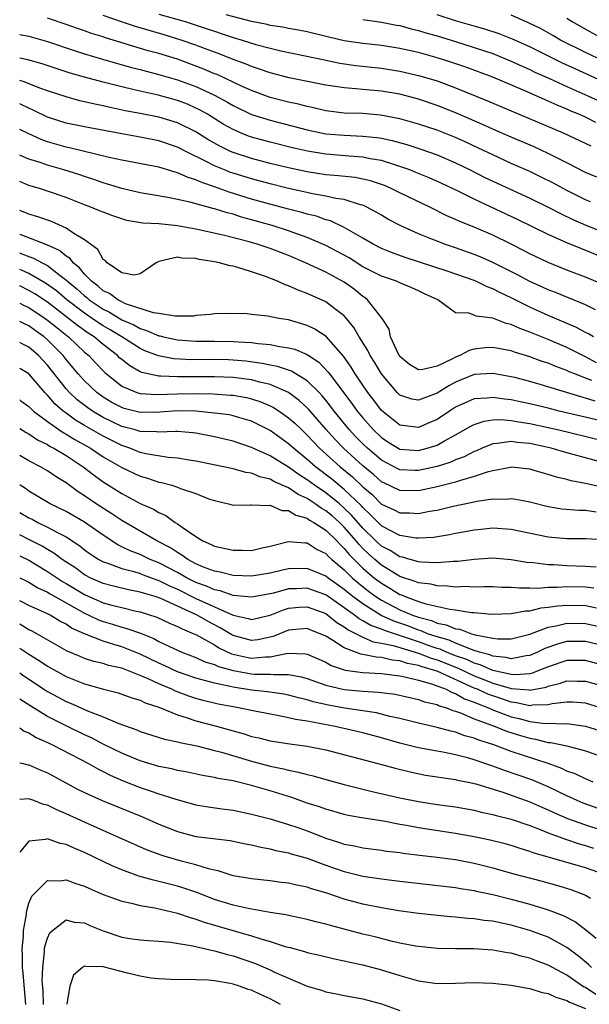
# Model space of a CAD drawing. Units: inches. Extents: x 2598000 to 2601000, y 1488000 to 1491000.
# Drawn here: x 2598000 to 2598061, y 1488055 to 1488161 of the extents above; entities that cross this region are included whole.
import ezdxf

# ---------------------------------------------------------------- set-up
doc = ezdxf.new("R2010")
doc.units = ezdxf.units.IN
doc.header["$MEASUREMENT"] = 0
doc.layers.add('LD25981488_2ft', color=186, linetype='Continuous')

msp = doc.modelspace()

# ---------------------------------------------------------------- linework, layer by layer
at = {"layer": 'LD25981488_2ft'}
for points, elevation in [([(2598061.56, 1488141.56), (2598061, 1488141.79), (2598059, 1488142.79), (2598057.57, 1488143.57), (2598056.24, 1488144.24), (2598055, 1488144.82), (2598053, 1488145.69), (2598051, 1488146.62), (2598049.4, 1488147.4), (2598048.03, 1488148.03), (2598047, 1488148.49), (2598045, 1488149.28), (2598043, 1488149.95), (2598041, 1488150.51), (2598038.92, 1488150.92), (2598037, 1488151.08), (2598035, 1488151.14), (2598033, 1488151.37), (2598031.69, 1488151.69), (2598031, 1488151.83), (2598030.08, 1488152.08), (2598029, 1488152.32), (2598027, 1488152.83), (2598025, 1488153.55), (2598024, 1488154), (2598021.28, 1488155.28), (2598021, 1488155.38), (2598019.87, 1488155.87), (2598017, 1488156.93), (2598015, 1488157.55), (2598013.86, 1488157.86), (2598009.25, 1488159.25), (2598009, 1488159.34), (2598007.73, 1488159.73), (2598007, 1488160), (2598006.25, 1488160.25), (2598005, 1488160.69), (2598003, 1488161.36)], 9762), ([(2598062.22, 1488144.22), (2598061, 1488144.74), (2598059, 1488145.78), (2598057, 1488146.79), (2598055.48, 1488147.48), (2598053, 1488148.53), (2598051, 1488149.41), (2598049.91, 1488149.91), (2598047.11, 1488151.11), (2598045, 1488151.95), (2598043, 1488152.63), (2598041, 1488153.16), (2598039, 1488153.49), (2598037, 1488153.68), (2598036.24, 1488153.76), (2598035, 1488153.84), (2598034, 1488154), (2598033, 1488154.13), (2598029.06, 1488154.94), (2598027, 1488155.46), (2598025.87, 1488155.87), (2598025, 1488156.14), (2598024.41, 1488156.41), (2598023, 1488156.92), (2598021.51, 1488157.51), (2598019.91, 1488158.09), (2598019, 1488158.44), (2598017.42, 1488159), (2598015.57, 1488159.57), (2598012.47, 1488160.47), (2598010.97, 1488160.97), (2598009, 1488161.67)], 9764), ([(2598015, 1488161.81), (2598017.83, 1488161), (2598020.23, 1488160.23), (2598021, 1488159.96), (2598021.73, 1488159.73), (2598023, 1488159.3), (2598024, 1488159), (2598025.47, 1488158.53), (2598027, 1488158.12), (2598028.14, 1488157.86), (2598029.56, 1488157.56), (2598032.86, 1488156.86), (2598034.52, 1488156.52), (2598036.26, 1488156.26), (2598039, 1488155.97), (2598041, 1488155.66), (2598043.16, 1488155.16), (2598045, 1488154.6), (2598047, 1488153.86), (2598050.45, 1488152.45), (2598055.8, 1488150.2), (2598058.61, 1488149), (2598061.59, 1488147.59)], 9766), ([(2598062.13, 1488150.13), (2598061, 1488150.68), (2598060.29, 1488151), (2598059.37, 1488151.37), (2598059, 1488151.55), (2598057.97, 1488151.97), (2598057, 1488152.43), (2598056.59, 1488152.59), (2598055.7, 1488153), (2598054.46, 1488153.54), (2598051, 1488154.99), (2598048.09, 1488156.09), (2598046.6, 1488156.6), (2598045, 1488157.1), (2598043, 1488157.65), (2598041, 1488158.1), (2598039, 1488158.41), (2598037, 1488158.64), (2598035, 1488158.94), (2598033.32, 1488159.32), (2598031, 1488159.88), (2598030.08, 1488160.08), (2598029, 1488160.26), (2598028.38, 1488160.38), (2598027, 1488160.59), (2598026.67, 1488160.67), (2598025, 1488161), (2598022.27, 1488161.73)], 9768), ([(2598037, 1488161.23), (2598039, 1488160.95), (2598040.63, 1488160.63), (2598041, 1488160.57), (2598042.22, 1488160.22), (2598043, 1488160.04), (2598043.79, 1488159.79), (2598045, 1488159.46), (2598047, 1488158.85), (2598049, 1488158.22), (2598051, 1488157.54), (2598052.38, 1488157), (2598053, 1488156.74), (2598054.18, 1488156.18), (2598055, 1488155.84), (2598055.56, 1488155.56), (2598057.13, 1488154.87), (2598059, 1488154.01), (2598061.26, 1488153), (2598062.44, 1488152.44)], 9770), ([(2598065, 1488153.58), (2598059.89, 1488155.89), (2598058.53, 1488156.53), (2598055, 1488158.27), (2598053.12, 1488159.12), (2598051.69, 1488159.69), (2598050.17, 1488160.17), (2598049, 1488160.5), (2598047, 1488161.09), (2598045, 1488161.73)], 9772), ([(2598063, 1488156.73), (2598061, 1488157.66), (2598058.33, 1488159), (2598057.49, 1488159.49), (2598056.21, 1488160.21), (2598054.87, 1488160.87), (2598053, 1488161.68)], 9774), ([(2598059, 1488161.38), (2598059.57, 1488161), (2598061, 1488160.17), (2598063, 1488159.09)], 9776), ([(2598000, 1488159.62), (2598001, 1488159.41), (2598003, 1488158.84), (2598005.87, 1488157.87), (2598007, 1488157.51), (2598008.94, 1488156.94), (2598012.06, 1488156.06), (2598013, 1488155.82), (2598013.64, 1488155.64), (2598015, 1488155.3), (2598017, 1488154.71), (2598019, 1488153.99), (2598021, 1488153.08), (2598022.35, 1488152.35), (2598023, 1488151.96), (2598025, 1488150.99), (2598027, 1488150.36), (2598031, 1488149.33), (2598033, 1488148.91), (2598035, 1488148.74), (2598037, 1488148.66), (2598038.5, 1488148.5), (2598039, 1488148.42), (2598040.17, 1488148.17), (2598041.73, 1488147.73), (2598043.24, 1488147.24), (2598045, 1488146.62), (2598047, 1488145.77), (2598048.57, 1488145), (2598050.17, 1488144.17), (2598051, 1488143.78), (2598055, 1488141.95), (2598057, 1488140.99), (2598058.3, 1488140.3), (2598059.66, 1488139.66), (2598061.05, 1488139.05), (2598066.19, 1488137)], 9760), ([(2598063, 1488135.54), (2598060.52, 1488136.52), (2598059, 1488137.15), (2598057, 1488138.05), (2598053.67, 1488139.67), (2598049, 1488141.84), (2598047.34, 1488142.66), (2598045.53, 1488143.53), (2598044.15, 1488144.15), (2598042.73, 1488144.73), (2598042.07, 1488145), (2598041, 1488145.39), (2598040.46, 1488145.54), (2598039, 1488146.01), (2598037.79, 1488146.21), (2598037, 1488146.38), (2598035.52, 1488146.48), (2598033, 1488146.7), (2598031.02, 1488147.02), (2598029.4, 1488147.4), (2598027, 1488147.99), (2598025, 1488148.54), (2598024.66, 1488148.66), (2598023.81, 1488149), (2598023, 1488149.35), (2598021.95, 1488149.95), (2598020.26, 1488151), (2598019.46, 1488151.46), (2598019, 1488151.68), (2598018.08, 1488152.08), (2598017, 1488152.49), (2598014.94, 1488153.06), (2598013, 1488153.49), (2598012.35, 1488153.65), (2598011, 1488153.95), (2598009, 1488154.45), (2598007, 1488154.99), (2598005.44, 1488155.44), (2598003.92, 1488155.93), (2598002.43, 1488156.43), (2598000.88, 1488156.88), (2598000, 1488157.07)], 9758), ([(2598062.73, 1488132.73), (2598061, 1488133.44), (2598059, 1488134.21), (2598057, 1488135.02), (2598055, 1488135.97), (2598054.33, 1488136.33), (2598052.99, 1488136.99), (2598051, 1488137.96), (2598049, 1488138.82), (2598047.45, 1488139.45), (2598047, 1488139.67), (2598046.07, 1488140.07), (2598044.23, 1488141), (2598041, 1488142.54), (2598040.07, 1488143), (2598039.32, 1488143.32), (2598037.82, 1488143.82), (2598037, 1488144.01), (2598036.17, 1488144.17), (2598034.37, 1488144.37), (2598033, 1488144.49), (2598031, 1488144.8), (2598029, 1488145.23), (2598027, 1488145.71), (2598025, 1488146.23), (2598023, 1488146.89), (2598022.74, 1488147), (2598021.57, 1488147.57), (2598020.3, 1488148.3), (2598019, 1488149.11), (2598017, 1488150.09), (2598015, 1488150.7), (2598013, 1488151.1), (2598011.39, 1488151.39), (2598009.74, 1488151.74), (2598009, 1488151.92), (2598008.09, 1488152.09), (2598007, 1488152.36), (2598006.47, 1488152.47), (2598005, 1488152.87), (2598003, 1488153.53), (2598002.17, 1488153.83), (2598000.5, 1488154.5), (2598000, 1488154.64)], 9756), ([(2598062.08, 1488129.93), (2598061, 1488130.44), (2598057.77, 1488131.77), (2598057, 1488132.07), (2598056.36, 1488132.36), (2598055, 1488132.96), (2598053.69, 1488133.69), (2598051.03, 1488135.03), (2598049.64, 1488135.64), (2598049, 1488135.9), (2598047, 1488136.61), (2598045.82, 1488137), (2598045, 1488137.31), (2598044.45, 1488137.55), (2598043, 1488138.13), (2598041.03, 1488139), (2598039.71, 1488139.71), (2598039, 1488140.11), (2598038.45, 1488140.45), (2598037.42, 1488141), (2598037, 1488141.19), (2598036.76, 1488141.24), (2598035, 1488141.8), (2598034.07, 1488141.93), (2598033, 1488142.18), (2598031.56, 1488142.43), (2598030.65, 1488142.65), (2598029, 1488143.01), (2598027, 1488143.49), (2598025, 1488144.03), (2598023, 1488144.64), (2598022.73, 1488144.74), (2598022.08, 1488145), (2598021, 1488145.46), (2598020.04, 1488145.96), (2598017.91, 1488147), (2598017, 1488147.47), (2598015, 1488148.14), (2598013, 1488148.54), (2598011, 1488148.89), (2598007, 1488149.65), (2598005, 1488150.06), (2598003, 1488150.71), (2598001.46, 1488151.45), (2598001, 1488151.65), (2598000.09, 1488152.09), (2598000, 1488152.13)], 9754), ([(2598061.87, 1488127), (2598061.34, 1488127.34), (2598061, 1488127.49), (2598060.02, 1488128.02), (2598057, 1488129.3), (2598055, 1488130.19), (2598053, 1488131.2), (2598051.77, 1488131.77), (2598051, 1488132.19), (2598050.39, 1488132.39), (2598049.18, 1488133), (2598049, 1488133.08), (2598046.1, 1488134.1), (2598041.56, 1488135.56), (2598040.09, 1488136.09), (2598039, 1488136.54), (2598038.11, 1488137), (2598037, 1488137.66), (2598035.48, 1488138.52), (2598035, 1488138.81), (2598033.51, 1488139.51), (2598033, 1488139.63), (2598032, 1488140), (2598031, 1488140.24), (2598030.42, 1488140.42), (2598029, 1488140.78), (2598026.58, 1488141.42), (2598025, 1488141.86), (2598023.75, 1488142.25), (2598022.59, 1488142.59), (2598021, 1488143.18), (2598019.63, 1488143.63), (2598019, 1488143.94), (2598018.17, 1488144.17), (2598017, 1488144.7), (2598016.75, 1488144.75), (2598015, 1488145.29), (2598011, 1488146.05), (2598009.65, 1488146.35), (2598005.38, 1488147.39), (2598005, 1488147.46), (2598003, 1488148.05), (2598002.3, 1488148.3), (2598000.92, 1488148.92), (2598000, 1488149.37)], 9752), ([(2598062.21, 1488124.21), (2598061, 1488124.85), (2598059, 1488125.85), (2598057, 1488126.71), (2598055.36, 1488127.36), (2598055, 1488127.52), (2598053.91, 1488127.91), (2598053, 1488128.34), (2598052.46, 1488128.46), (2598051, 1488129.02), (2598049.23, 1488129.23), (2598049, 1488129.34), (2598048.44, 1488129.56), (2598047, 1488129.6), (2598045.09, 1488131), (2598043.66, 1488131.66), (2598043, 1488131.98), (2598042.3, 1488132.3), (2598041, 1488132.83), (2598040.63, 1488133), (2598039, 1488133.54), (2598037, 1488134.57), (2598035.51, 1488135.51), (2598034.22, 1488136.22), (2598033, 1488136.86), (2598031, 1488137.73), (2598029.89, 1488138.11), (2598029, 1488138.44), (2598027.24, 1488139), (2598025, 1488139.63), (2598023.92, 1488139.92), (2598023, 1488140.22), (2598022.36, 1488140.36), (2598021, 1488140.81), (2598020.84, 1488140.84), (2598018.5, 1488141.5), (2598017, 1488141.83), (2598015.96, 1488142.04), (2598014.3, 1488142.3), (2598013, 1488142.53), (2598011, 1488143), (2598009.48, 1488143.48), (2598009, 1488143.6), (2598007.98, 1488143.97), (2598007, 1488144.28), (2598006.47, 1488144.47), (2598004.77, 1488145), (2598003, 1488145.5), (2598002.21, 1488145.79), (2598001, 1488146.18), (2598000.4, 1488146.4), (2598000, 1488146.58)], 9750), ([(2598061.68, 1488122.31), (2598061, 1488122.55), (2598059.84, 1488123), (2598059.25, 1488123.25), (2598059, 1488123.37), (2598057.8, 1488123.8), (2598057, 1488124.15), (2598056.35, 1488124.35), (2598055, 1488124.85), (2598053.35, 1488125.35), (2598053, 1488125.48), (2598052.39, 1488125.61), (2598051, 1488125.87), (2598050.18, 1488125.82), (2598049, 1488125.68), (2598048.46, 1488125.54), (2598047.45, 1488125), (2598047, 1488124.82), (2598046.6, 1488124.6), (2598045, 1488123.84), (2598043.47, 1488123.47), (2598043, 1488123.45), (2598042.03, 1488124.03), (2598041, 1488124.9), (2598040.85, 1488125.14), (2598039.98, 1488127), (2598039.83, 1488127.83), (2598039.09, 1488129), (2598037.52, 1488131), (2598037.23, 1488131.23), (2598037, 1488131.37), (2598036.1, 1488132.1), (2598035, 1488132.9), (2598033, 1488133.99), (2598030.81, 1488135), (2598029, 1488135.76), (2598027, 1488136.53), (2598025.59, 1488137), (2598024.76, 1488137.24), (2598022.08, 1488137.92), (2598019, 1488138.6), (2598017, 1488138.97), (2598015, 1488139.18), (2598013.28, 1488139.28), (2598011.56, 1488139.56), (2598011, 1488139.72), (2598010.04, 1488140.04), (2598009, 1488140.44), (2598008.61, 1488140.61), (2598007.67, 1488141), (2598007, 1488141.24), (2598005, 1488142.03), (2598003, 1488142.72), (2598002.12, 1488143), (2598001.25, 1488143.25), (2598001, 1488143.33), (2598000, 1488143.74)], 9748), ([(2598062.06, 1488120.06), (2598061, 1488120.41), (2598060.52, 1488120.52), (2598056.13, 1488121.87), (2598055, 1488122.18), (2598053.39, 1488122.61), (2598053, 1488122.71), (2598051, 1488123.07), (2598049, 1488122.94), (2598047, 1488122.12), (2598046.27, 1488121.73), (2598045, 1488120.94), (2598043, 1488120.18), (2598042.29, 1488120.29), (2598041, 1488120.72), (2598040.71, 1488121), (2598039, 1488123), (2598038.26, 1488124.26), (2598037.78, 1488125), (2598037.53, 1488125.53), (2598036.62, 1488127), (2598036.03, 1488128.03), (2598035.24, 1488129), (2598035, 1488129.26), (2598033.97, 1488130.03), (2598033, 1488130.78), (2598031, 1488131.69), (2598030.03, 1488132.03), (2598029, 1488132.51), (2598028.62, 1488132.62), (2598027.8, 1488133), (2598026.5, 1488133.5), (2598025, 1488134.01), (2598023.53, 1488134.47), (2598023, 1488134.61), (2598022.66, 1488134.66), (2598021.53, 1488135), (2598021, 1488135.11), (2598019.36, 1488135.36), (2598019, 1488135.46), (2598017.49, 1488135.49), (2598017, 1488135.59), (2598015.15, 1488135.15), (2598015, 1488135.14), (2598014.71, 1488135), (2598013, 1488133.8), (2598012.33, 1488133.67), (2598011, 1488133.89), (2598009.42, 1488135), (2598009.22, 1488135.22), (2598009, 1488135.36), (2598008.41, 1488136.41), (2598007, 1488137.48), (2598005.84, 1488138.16), (2598005, 1488138.74), (2598003.44, 1488139.44), (2598001.96, 1488139.96), (2598001, 1488140.22), (2598000, 1488140.63)], 9746), ([(2598063, 1488117.88), (2598058.17, 1488119), (2598057, 1488119.3), (2598055, 1488119.78), (2598053.98, 1488119.98), (2598053, 1488120.2), (2598052.27, 1488120.27), (2598051, 1488120.48), (2598050.4, 1488120.4), (2598049, 1488120.31), (2598047, 1488119.41), (2598046.36, 1488119), (2598045, 1488118.09), (2598044.24, 1488117.76), (2598043, 1488117.24), (2598041, 1488117.48), (2598039, 1488119.06), (2598038.18, 1488120.18), (2598037.55, 1488121), (2598036.19, 1488123), (2598035.75, 1488123.75), (2598034.93, 1488124.93), (2598033.06, 1488127.06), (2598031.84, 1488127.84), (2598031, 1488128.23), (2598030.41, 1488128.41), (2598029, 1488128.83), (2598027.95, 1488129), (2598026.75, 1488129.25), (2598025, 1488129.42), (2598024.51, 1488129.49), (2598022.47, 1488129.53), (2598021, 1488129.47), (2598020.59, 1488129.41), (2598019, 1488129.29), (2598018.76, 1488129.24), (2598017, 1488129.24), (2598016.78, 1488129.22), (2598015, 1488129.52), (2598014.42, 1488129.58), (2598011.42, 1488130.58), (2598011, 1488130.77), (2598010.86, 1488130.86), (2598010.57, 1488131), (2598009.68, 1488131.68), (2598009, 1488131.98), (2598008.46, 1488132.46), (2598007.73, 1488133), (2598007, 1488133.78), (2598006.45, 1488134.45), (2598005.77, 1488135), (2598005.44, 1488135.44), (2598005, 1488135.72), (2598004.31, 1488136.31), (2598002.94, 1488136.94), (2598000.04, 1488138.04), (2598000, 1488138.05)], 9744), ([(2598000, 1488136.06), (2598000.04, 1488136.04), (2598001, 1488135.66), (2598001.5, 1488135.5), (2598002.41, 1488135), (2598003, 1488134.7), (2598004.37, 1488133.63), (2598005.09, 1488133.09), (2598005.17, 1488133), (2598006.17, 1488132.17), (2598007, 1488131.41), (2598007.24, 1488131.24), (2598007.5, 1488131), (2598009, 1488129.99), (2598009.67, 1488129.67), (2598011, 1488128.85), (2598012.29, 1488128.29), (2598013, 1488127.89), (2598013.69, 1488127.69), (2598015, 1488127.11), (2598015.1, 1488127.1), (2598015.49, 1488127), (2598017, 1488126.67), (2598019, 1488126.55), (2598021, 1488126.55), (2598023, 1488126.52), (2598023.54, 1488126.46), (2598025, 1488126.39), (2598025.71, 1488126.29), (2598027, 1488126.19), (2598028.03, 1488125.97), (2598029, 1488125.83), (2598029.66, 1488125.66), (2598031, 1488125.09), (2598032.27, 1488124.27), (2598033.24, 1488123.24), (2598033.4, 1488123), (2598035.83, 1488119.83), (2598036.4, 1488119), (2598037, 1488118.26), (2598038.1, 1488117), (2598039, 1488116.14), (2598039.69, 1488115.69), (2598041, 1488114.91), (2598043, 1488114.75), (2598043.95, 1488115), (2598045, 1488115.34), (2598045.79, 1488115.79), (2598047, 1488116.43), (2598048.63, 1488117.37), (2598049, 1488117.55), (2598050.08, 1488117.92), (2598051, 1488118.04), (2598051.92, 1488118.08), (2598053, 1488117.98), (2598053.83, 1488117.83), (2598055, 1488117.67), (2598057, 1488117.23), (2598058, 1488117), (2598063, 1488115.79)], 9742), ([(2598063, 1488113.43), (2598059.67, 1488114.33), (2598059, 1488114.5), (2598057.29, 1488115), (2598057, 1488115.07), (2598055, 1488115.51), (2598053.63, 1488115.63), (2598053, 1488115.73), (2598051.49, 1488115.49), (2598051, 1488115.47), (2598049.87, 1488115), (2598049.27, 1488114.73), (2598049, 1488114.63), (2598047.93, 1488114.07), (2598047, 1488113.73), (2598046.5, 1488113.5), (2598045, 1488113.02), (2598043, 1488112.58), (2598042.59, 1488112.59), (2598041, 1488112.67), (2598040.78, 1488112.78), (2598039, 1488113.71), (2598037.5, 1488115), (2598037, 1488115.47), (2598036.24, 1488116.24), (2598035.54, 1488117), (2598033.92, 1488119), (2598033.53, 1488119.53), (2598033, 1488120.19), (2598032.63, 1488120.63), (2598032.28, 1488121), (2598031, 1488122.27), (2598029.3, 1488123.3), (2598027.81, 1488123.81), (2598027, 1488123.96), (2598026.14, 1488124.14), (2598024.37, 1488124.37), (2598023, 1488124.49), (2598022.51, 1488124.51), (2598021, 1488124.55), (2598018.54, 1488124.54), (2598016.62, 1488124.62), (2598014.95, 1488124.95), (2598013.51, 1488125.51), (2598013, 1488125.74), (2598011, 1488127), (2598009.76, 1488127.76), (2598009, 1488128.2), (2598008.51, 1488128.51), (2598007.82, 1488129), (2598007, 1488129.55), (2598005.1, 1488131), (2598003.96, 1488131.96), (2598002.8, 1488132.8), (2598001, 1488133.83), (2598000.2, 1488134.2), (2598000, 1488134.27)], 9740), ([(2598062.8, 1488110.8), (2598061.15, 1488111.15), (2598061, 1488111.19), (2598059.48, 1488111.48), (2598059, 1488111.62), (2598057.88, 1488111.88), (2598057, 1488112.18), (2598056.35, 1488112.35), (2598055, 1488112.75), (2598053, 1488112.94), (2598052.93, 1488112.93), (2598051, 1488112.55), (2598050.41, 1488112.41), (2598049, 1488111.93), (2598047.53, 1488111.53), (2598047, 1488111.35), (2598045, 1488110.83), (2598043.5, 1488110.5), (2598043, 1488110.41), (2598041, 1488110.42), (2598039.25, 1488111.25), (2598039, 1488111.38), (2598038.15, 1488112.15), (2598037, 1488113.1), (2598034.91, 1488115), (2598033.98, 1488115.98), (2598033.06, 1488117), (2598031.18, 1488119.18), (2598031, 1488119.36), (2598030.15, 1488120.15), (2598029, 1488121), (2598027, 1488121.87), (2598025.88, 1488122.12), (2598025, 1488122.36), (2598023, 1488122.62), (2598021, 1488122.71), (2598017, 1488122.69), (2598015.22, 1488122.78), (2598015, 1488122.77), (2598013.17, 1488123.17), (2598013, 1488123.25), (2598011.87, 1488123.87), (2598011, 1488124.56), (2598010.76, 1488124.76), (2598010.53, 1488125), (2598009, 1488126.17), (2598008.02, 1488127), (2598007.4, 1488127.4), (2598006.23, 1488128.23), (2598005.28, 1488129), (2598003, 1488130.73), (2598001.65, 1488131.65), (2598001, 1488132.02), (2598000, 1488132.49)], 9738), ([(2598000, 1488130.64), (2598000.42, 1488130.42), (2598001, 1488130.16), (2598002.75, 1488129), (2598003, 1488128.82), (2598004, 1488128), (2598005.27, 1488127), (2598006.15, 1488126.15), (2598007, 1488125.37), (2598007.44, 1488125), (2598008.19, 1488124.19), (2598009.17, 1488123.17), (2598009.36, 1488123), (2598011, 1488121.69), (2598012.64, 1488121), (2598013, 1488120.89), (2598014.78, 1488120.78), (2598017, 1488120.87), (2598018.9, 1488120.9), (2598020.85, 1488120.85), (2598022.73, 1488120.73), (2598023, 1488120.7), (2598024.46, 1488120.46), (2598025, 1488120.33), (2598026, 1488120), (2598027, 1488119.57), (2598027.38, 1488119.38), (2598027.96, 1488119), (2598029, 1488118.28), (2598029.68, 1488117.68), (2598030.37, 1488117), (2598031, 1488116.42), (2598032.33, 1488115), (2598034.56, 1488113), (2598035.9, 1488111.9), (2598037, 1488110.84), (2598037.99, 1488109.99), (2598039, 1488108.98), (2598040.36, 1488108.36), (2598041, 1488108.02), (2598042.02, 1488108.02), (2598043, 1488107.96), (2598044.2, 1488108.2), (2598045, 1488108.32), (2598046.73, 1488108.73), (2598047.96, 1488109), (2598048.83, 1488109.17), (2598049.28, 1488109.28), (2598051, 1488109.53), (2598052.48, 1488109.52), (2598053, 1488109.57), (2598053.5, 1488109.5), (2598055, 1488109.21), (2598057, 1488108.7), (2598058.46, 1488108.46), (2598060.3, 1488108.3), (2598061, 1488108.31), (2598062.15, 1488108.15)], 9736), ([(2598063, 1488105.12), (2598061, 1488105.24), (2598059, 1488105.21), (2598057, 1488105.4), (2598053, 1488106.23), (2598051, 1488106.37), (2598049.77, 1488106.23), (2598049, 1488106.17), (2598048.03, 1488105.97), (2598047, 1488105.79), (2598046.35, 1488105.65), (2598044.63, 1488105.37), (2598043, 1488105.28), (2598042.7, 1488105.3), (2598041, 1488105.59), (2598039.79, 1488106.21), (2598039, 1488106.64), (2598038.64, 1488107), (2598037.83, 1488107.83), (2598037, 1488108.59), (2598036.81, 1488108.81), (2598035, 1488110.56), (2598033.65, 1488111.65), (2598031.88, 1488113), (2598031, 1488113.79), (2598029.51, 1488115), (2598029, 1488115.47), (2598027, 1488116.89), (2598025, 1488117.91), (2598023.73, 1488118.27), (2598023, 1488118.5), (2598022.58, 1488118.58), (2598021, 1488118.79), (2598019, 1488118.99), (2598017.03, 1488119.03), (2598015.12, 1488118.88), (2598013, 1488118.85), (2598011.27, 1488119.27), (2598011, 1488119.37), (2598009.94, 1488119.94), (2598009, 1488120.5), (2598008.31, 1488121), (2598007, 1488122.25), (2598006.32, 1488123), (2598005, 1488124.58), (2598004.67, 1488125), (2598003, 1488126.7), (2598002.65, 1488127), (2598001.68, 1488127.68), (2598001, 1488128.18), (2598000.43, 1488128.43), (2598000, 1488128.65)], 9734), ([(2598062.17, 1488102.17), (2598061, 1488102.26), (2598059, 1488102.32), (2598057.59, 1488102.41), (2598057, 1488102.42), (2598055.37, 1488102.63), (2598054.68, 1488102.68), (2598053, 1488102.97), (2598051, 1488103.14), (2598049, 1488103.01), (2598047.23, 1488102.77), (2598046.77, 1488102.77), (2598045, 1488102.63), (2598043.29, 1488102.71), (2598043, 1488102.75), (2598042.12, 1488103), (2598041.26, 1488103.26), (2598041, 1488103.3), (2598039.96, 1488103.96), (2598039, 1488104.45), (2598038.41, 1488105), (2598037, 1488106.38), (2598035.79, 1488107.79), (2598035, 1488108.55), (2598034.47, 1488109), (2598033, 1488110.17), (2598031.77, 1488111), (2598031, 1488111.58), (2598030.13, 1488112.13), (2598029, 1488112.95), (2598027, 1488114.17), (2598025, 1488115.08), (2598023, 1488115.77), (2598021, 1488116.23), (2598019, 1488116.61), (2598018.66, 1488116.66), (2598017, 1488116.8), (2598016.81, 1488116.81), (2598015, 1488116.72), (2598014.76, 1488116.76), (2598013, 1488116.81), (2598012.34, 1488117), (2598011, 1488117.35), (2598009, 1488118.32), (2598007.84, 1488119), (2598007.34, 1488119.34), (2598006.21, 1488120.21), (2598005.36, 1488121), (2598005, 1488121.4), (2598003, 1488123.96), (2598002.04, 1488125), (2598001, 1488125.9), (2598000.25, 1488126.25), (2598000, 1488126.39)], 9732), ([(2598061.89, 1488099.89), (2598061, 1488100), (2598059, 1488100.05), (2598057.97, 1488099.97), (2598057, 1488099.98), (2598055.88, 1488099.88), (2598055, 1488099.92), (2598053.89, 1488099.89), (2598053, 1488099.97), (2598051.98, 1488099.98), (2598051, 1488100.04), (2598050.06, 1488100.06), (2598049, 1488100.03), (2598048.08, 1488100.08), (2598047, 1488100.02), (2598046.13, 1488100.13), (2598045, 1488100.15), (2598044.32, 1488100.32), (2598043, 1488100.49), (2598042.64, 1488100.64), (2598041, 1488101.18), (2598039, 1488102.39), (2598038.29, 1488103), (2598037.61, 1488103.61), (2598037, 1488104.19), (2598036.6, 1488104.6), (2598036.28, 1488105), (2598035, 1488106.48), (2598034.47, 1488107), (2598033.69, 1488107.69), (2598033, 1488108.25), (2598032.52, 1488108.52), (2598031.86, 1488109), (2598031, 1488109.57), (2598030.02, 1488110.02), (2598029, 1488110.73), (2598027.42, 1488111.42), (2598027, 1488111.67), (2598025.91, 1488111.91), (2598025, 1488112.3), (2598024.37, 1488112.37), (2598023, 1488112.78), (2598020.75, 1488113.25), (2598019, 1488113.6), (2598018.29, 1488113.71), (2598017, 1488113.94), (2598016, 1488114), (2598013.6, 1488114.4), (2598013, 1488114.55), (2598011.88, 1488115), (2598011.23, 1488115.23), (2598011, 1488115.3), (2598009, 1488116.3), (2598007, 1488117.45), (2598006.02, 1488118.02), (2598005, 1488118.76), (2598004.69, 1488119), (2598003.79, 1488119.79), (2598003, 1488120.72), (2598002.85, 1488120.85), (2598002.71, 1488121), (2598001, 1488123), (2598000, 1488123.58)], 9730), ([(2598000, 1488120.2), (2598000.12, 1488120.12), (2598001, 1488119.49), (2598001.24, 1488119.24), (2598001.5, 1488119), (2598003, 1488117.88), (2598004.22, 1488117), (2598004.68, 1488116.68), (2598005, 1488116.52), (2598005.94, 1488115.94), (2598007.63, 1488115), (2598009, 1488114.08), (2598011, 1488112.91), (2598013, 1488111.98), (2598013.77, 1488111.77), (2598015, 1488111.35), (2598015.29, 1488111.29), (2598016.4, 1488111), (2598017, 1488110.81), (2598017.33, 1488110.67), (2598019, 1488110.12), (2598020.48, 1488109.52), (2598021, 1488109.35), (2598022.52, 1488109), (2598023, 1488108.86), (2598024.88, 1488108.88), (2598025, 1488108.9), (2598026.81, 1488108.81), (2598027, 1488108.85), (2598028.28, 1488108.28), (2598029, 1488108.29), (2598029.77, 1488107.77), (2598031, 1488107.44), (2598031.25, 1488107.25), (2598031.72, 1488107), (2598033, 1488106.16), (2598034.2, 1488105), (2598034.58, 1488104.58), (2598035, 1488104.2), (2598035.53, 1488103.53), (2598036.06, 1488103), (2598037, 1488102.08), (2598037.58, 1488101.57), (2598038.27, 1488101), (2598039, 1488100.43), (2598039.91, 1488099.91), (2598041, 1488099.23), (2598041.18, 1488099.18), (2598041.58, 1488099), (2598043, 1488098.48), (2598043.78, 1488098.22), (2598046.37, 1488097.63), (2598047, 1488097.56), (2598048.72, 1488097.28), (2598049, 1488097.27), (2598050.9, 1488097.1), (2598053, 1488097.17), (2598054.54, 1488097.46), (2598055, 1488097.47), (2598056.22, 1488097.78), (2598057, 1488097.84), (2598057.99, 1488098.01), (2598059, 1488098.08), (2598061, 1488098.04), (2598062.21, 1488097.79)], 9728), ([(2598000, 1488117.12), (2598000.69, 1488116.69), (2598001, 1488116.54), (2598001.91, 1488115.91), (2598003, 1488115.39), (2598003.23, 1488115.23), (2598003.68, 1488115), (2598005, 1488114.21), (2598006.86, 1488113), (2598008.05, 1488112.05), (2598009, 1488111.37), (2598011, 1488110.11), (2598013, 1488109.05), (2598014.42, 1488108.42), (2598015, 1488108.07), (2598015.75, 1488107.75), (2598016.78, 1488107), (2598017, 1488106.86), (2598017.53, 1488106.47), (2598019, 1488105.46), (2598019.75, 1488105), (2598020.63, 1488104.63), (2598021, 1488104.44), (2598022.19, 1488104.19), (2598023, 1488103.99), (2598024.01, 1488104.01), (2598025, 1488103.98), (2598026.28, 1488104.28), (2598027, 1488104.43), (2598029, 1488104.94), (2598030.79, 1488104.79), (2598031, 1488104.79), (2598032.09, 1488104.09), (2598033, 1488103.66), (2598033.31, 1488103.31), (2598033.66, 1488103), (2598035, 1488101.88), (2598035.9, 1488101), (2598036.49, 1488100.49), (2598037.6, 1488099.6), (2598038.4, 1488099), (2598039, 1488098.61), (2598041, 1488097.58), (2598042.36, 1488097), (2598043, 1488096.77), (2598044.41, 1488096.41), (2598045, 1488096.14), (2598045.97, 1488095.97), (2598047, 1488095.53), (2598047.47, 1488095.47), (2598048.72, 1488095), (2598049.12, 1488094.88), (2598051, 1488094.5), (2598051.57, 1488094.43), (2598053, 1488094.43), (2598055, 1488094.95), (2598057, 1488095.71), (2598057.86, 1488095.86), (2598059, 1488096.14), (2598061, 1488096.11), (2598063, 1488095.68)], 9726), ([(2598063, 1488093.68), (2598061, 1488094.14), (2598059, 1488094.15), (2598058.09, 1488093.91), (2598056.61, 1488093.39), (2598055.84, 1488093), (2598055, 1488092.64), (2598054.61, 1488092.61), (2598053, 1488092.3), (2598052.44, 1488092.44), (2598051, 1488092.57), (2598050.7, 1488092.7), (2598049.58, 1488093), (2598049, 1488093.2), (2598048.72, 1488093.28), (2598047, 1488093.98), (2598046.29, 1488094.29), (2598045, 1488094.65), (2598043.98, 1488095), (2598043.3, 1488095.3), (2598043, 1488095.38), (2598041.84, 1488095.84), (2598040.34, 1488096.34), (2598038.97, 1488096.97), (2598037, 1488098.2), (2598035.93, 1488099), (2598035.41, 1488099.41), (2598035, 1488099.77), (2598033.25, 1488101), (2598033, 1488101.2), (2598031, 1488102.04), (2598029, 1488101.98), (2598028.19, 1488101.81), (2598027, 1488101.51), (2598025, 1488101.2), (2598023, 1488101.28), (2598021.62, 1488101.62), (2598021, 1488101.73), (2598019.82, 1488102.18), (2598019, 1488102.54), (2598018.14, 1488103), (2598017.48, 1488103.48), (2598017, 1488103.74), (2598016.25, 1488104.25), (2598014.79, 1488105), (2598011, 1488107.19), (2598009.94, 1488107.93), (2598008.26, 1488109), (2598007, 1488109.87), (2598006.29, 1488110.29), (2598005, 1488111.26), (2598003.92, 1488111.92), (2598003, 1488112.56), (2598002.26, 1488113), (2598001, 1488113.65), (2598000, 1488114.21)], 9724), ([(2598063, 1488091.58), (2598061, 1488092.09), (2598059, 1488092.09), (2598057, 1488091.41), (2598055.27, 1488090.73), (2598055, 1488090.68), (2598053.44, 1488090.56), (2598053, 1488090.6), (2598051, 1488091.03), (2598049.64, 1488091.64), (2598049, 1488091.81), (2598048.2, 1488092.2), (2598047, 1488092.62), (2598046.03, 1488093), (2598045.32, 1488093.32), (2598045, 1488093.41), (2598044.38, 1488093.62), (2598043, 1488094.12), (2598041.29, 1488094.71), (2598039.33, 1488095.33), (2598039, 1488095.48), (2598037.87, 1488095.87), (2598037, 1488096.39), (2598036.6, 1488096.6), (2598036.09, 1488097), (2598035, 1488097.79), (2598033, 1488099.17), (2598031.67, 1488099.67), (2598031, 1488099.9), (2598029.84, 1488099.84), (2598029, 1488099.82), (2598027.37, 1488099.37), (2598027, 1488099.29), (2598025, 1488098.92), (2598023, 1488099.13), (2598021.61, 1488099.61), (2598021, 1488099.72), (2598020.13, 1488100.13), (2598019, 1488100.53), (2598018.05, 1488101), (2598017, 1488101.6), (2598015, 1488102.64), (2598014.08, 1488103), (2598013, 1488103.52), (2598011.92, 1488103.92), (2598011, 1488104.38), (2598010.57, 1488104.57), (2598009, 1488105.61), (2598007, 1488107.04), (2598005, 1488108.16), (2598003.3, 1488109), (2598001, 1488110.38), (2598000.63, 1488110.64), (2598000.06, 1488111), (2598000, 1488111.04)], 9722), ([(2598000, 1488108.08), (2598001, 1488107.5), (2598001.34, 1488107.34), (2598001.96, 1488107), (2598003, 1488106.49), (2598004.14, 1488105.86), (2598005, 1488105.43), (2598006.48, 1488104.48), (2598007, 1488104.05), (2598007.6, 1488103.6), (2598008.52, 1488103), (2598009, 1488102.74), (2598009.38, 1488102.62), (2598011, 1488102.02), (2598012.31, 1488101.69), (2598013, 1488101.47), (2598013.33, 1488101.33), (2598014.8, 1488100.8), (2598015, 1488100.74), (2598016.15, 1488100.15), (2598017, 1488099.79), (2598019, 1488098.8), (2598023, 1488097), (2598024.63, 1488096.63), (2598025, 1488096.51), (2598027, 1488096.99), (2598028.43, 1488097.57), (2598029, 1488097.74), (2598030.15, 1488097.85), (2598031, 1488097.89), (2598033, 1488097.16), (2598033.23, 1488097), (2598034.21, 1488096.21), (2598035, 1488095.74), (2598035.41, 1488095.41), (2598037, 1488094.61), (2598038.12, 1488094.12), (2598039, 1488093.99), (2598040.27, 1488093.73), (2598043, 1488092.91), (2598044.36, 1488092.36), (2598045, 1488092.18), (2598047.29, 1488091.29), (2598049, 1488090.47), (2598050.06, 1488090.06), (2598051, 1488089.67), (2598052.88, 1488089.12), (2598053, 1488089.09), (2598054.93, 1488088.93), (2598055, 1488088.91), (2598056.76, 1488089.24), (2598057, 1488089.34), (2598058.33, 1488089.67), (2598059, 1488089.91), (2598060.11, 1488089.89), (2598061, 1488089.89), (2598063, 1488089.33)], 9720), ([(2598063, 1488086.91), (2598061, 1488087.5), (2598059.61, 1488087.61), (2598059, 1488087.62), (2598057.42, 1488087.42), (2598057, 1488087.32), (2598055.28, 1488087.29), (2598055, 1488087.23), (2598053.56, 1488087.56), (2598053, 1488087.61), (2598051.97, 1488087.97), (2598051, 1488088.28), (2598050.47, 1488088.47), (2598049.36, 1488089), (2598049, 1488089.14), (2598045.08, 1488090.92), (2598044.86, 1488091), (2598043.41, 1488091.41), (2598043, 1488091.58), (2598041.8, 1488091.8), (2598041, 1488092.08), (2598040.16, 1488092.16), (2598039, 1488092.43), (2598038.45, 1488092.45), (2598037, 1488092.75), (2598036.78, 1488092.78), (2598035, 1488093.46), (2598033.65, 1488094.35), (2598033, 1488094.73), (2598032.41, 1488095), (2598031.39, 1488095.39), (2598031, 1488095.57), (2598029, 1488095.39), (2598027.32, 1488094.68), (2598025.66, 1488094.34), (2598025, 1488094.26), (2598023, 1488094.8), (2598022.87, 1488094.87), (2598021.63, 1488095.63), (2598020.32, 1488096.32), (2598019.15, 1488097), (2598017, 1488097.96), (2598015.22, 1488098.78), (2598014.6, 1488099), (2598013.36, 1488099.36), (2598013, 1488099.49), (2598011.73, 1488099.73), (2598010.12, 1488100.12), (2598009, 1488100.41), (2598007.67, 1488101), (2598007, 1488101.35), (2598006.05, 1488102.05), (2598004.58, 1488103), (2598003.69, 1488103.69), (2598003, 1488104.06), (2598002.43, 1488104.43), (2598001, 1488105.17), (2598000, 1488105.65)], 9718), ([(2598000, 1488103.4), (2598001, 1488102.91), (2598003, 1488101.72), (2598004.63, 1488100.63), (2598005, 1488100.42), (2598007, 1488099.21), (2598009, 1488098.34), (2598009.92, 1488098.08), (2598011, 1488097.81), (2598012.56, 1488097.44), (2598013, 1488097.35), (2598014.78, 1488096.78), (2598016.15, 1488096.15), (2598017, 1488095.79), (2598017.51, 1488095.51), (2598018.79, 1488095), (2598019, 1488094.9), (2598021, 1488093.79), (2598021.49, 1488093.49), (2598022.84, 1488092.84), (2598024.47, 1488092.47), (2598025, 1488092.37), (2598026.52, 1488092.52), (2598027, 1488092.52), (2598028.9, 1488092.9), (2598030.83, 1488092.83), (2598031, 1488092.78), (2598033, 1488091.91), (2598033.58, 1488091.58), (2598035.08, 1488091.08), (2598037, 1488090.8), (2598039, 1488090.69), (2598041, 1488090.45), (2598041.68, 1488090.32), (2598043, 1488089.98), (2598044.4, 1488089.6), (2598045.98, 1488089), (2598046.64, 1488088.64), (2598047, 1488088.54), (2598047.97, 1488087.97), (2598049, 1488087.62), (2598049.42, 1488087.42), (2598050.55, 1488087), (2598051, 1488086.8), (2598053, 1488086.05), (2598053.86, 1488085.86), (2598055, 1488085.54), (2598056.67, 1488085.33), (2598057, 1488085.34), (2598058.74, 1488085.27), (2598059, 1488085.3), (2598061, 1488085.03), (2598063, 1488084.41)], 9716), ([(2598000, 1488101.03), (2598000.69, 1488100.69), (2598001, 1488100.54), (2598001.96, 1488099.96), (2598003, 1488099.49), (2598003.3, 1488099.3), (2598007, 1488097.2), (2598007.45, 1488097), (2598008.49, 1488096.49), (2598009, 1488096.31), (2598010.02, 1488096.02), (2598011, 1488095.71), (2598011.57, 1488095.57), (2598013.04, 1488095.04), (2598014.47, 1488094.47), (2598015, 1488094.17), (2598016.61, 1488093.39), (2598017.48, 1488093), (2598019, 1488092.42), (2598019.98, 1488091.98), (2598021, 1488091.67), (2598021.45, 1488091.45), (2598023.02, 1488091.02), (2598025, 1488090.67), (2598025.36, 1488090.64), (2598027, 1488090.63), (2598027.42, 1488090.58), (2598029, 1488090.61), (2598030.35, 1488090.35), (2598031, 1488090.16), (2598033, 1488089.44), (2598034.97, 1488088.98), (2598037, 1488088.79), (2598038.7, 1488088.7), (2598040.47, 1488088.47), (2598043, 1488087.89), (2598043.66, 1488087.66), (2598045, 1488087.35), (2598045.23, 1488087.23), (2598046.01, 1488087), (2598046.72, 1488086.72), (2598047, 1488086.65), (2598047.53, 1488086.47), (2598049, 1488085.83), (2598051.27, 1488085), (2598052.48, 1488084.48), (2598054.01, 1488084.01), (2598055, 1488083.72), (2598055.63, 1488083.63), (2598057, 1488083.28), (2598057.27, 1488083.27), (2598059, 1488082.89), (2598061, 1488082.36), (2598063, 1488081.69)], 9714), ([(2598061.83, 1488079), (2598061.25, 1488079.25), (2598061, 1488079.34), (2598059.89, 1488079.89), (2598059, 1488080.19), (2598058.47, 1488080.47), (2598057, 1488081), (2598053, 1488082.3), (2598051.11, 1488083), (2598049.51, 1488083.51), (2598049, 1488083.73), (2598048, 1488084), (2598047, 1488084.37), (2598046.48, 1488084.48), (2598045, 1488084.89), (2598043, 1488085.34), (2598041, 1488085.84), (2598039.92, 1488086.08), (2598038.47, 1488086.47), (2598035.03, 1488086.97), (2598033.28, 1488087.28), (2598031.65, 1488087.65), (2598031, 1488087.86), (2598030.07, 1488088.07), (2598029, 1488088.37), (2598028.47, 1488088.47), (2598026.73, 1488088.73), (2598025, 1488088.92), (2598023, 1488089.22), (2598022.69, 1488089.31), (2598021, 1488089.65), (2598020.08, 1488089.92), (2598019, 1488090.19), (2598017, 1488090.89), (2598015.56, 1488091.56), (2598015, 1488091.81), (2598013, 1488092.78), (2598012.46, 1488093), (2598011, 1488093.57), (2598010.15, 1488093.85), (2598009, 1488094.18), (2598006.98, 1488094.98), (2598005.6, 1488095.6), (2598005, 1488096.01), (2598004.34, 1488096.34), (2598003.27, 1488097), (2598003, 1488097.14), (2598001, 1488098.05), (2598000.37, 1488098.37), (2598000, 1488098.54)], 9712), ([(2598063, 1488075.93), (2598060.74, 1488076.74), (2598060.11, 1488077), (2598059, 1488077.51), (2598057, 1488078.49), (2598055.23, 1488079.23), (2598052.26, 1488080.26), (2598051, 1488080.73), (2598049, 1488081.4), (2598048.44, 1488081.56), (2598047, 1488081.92), (2598045.82, 1488082.18), (2598045, 1488082.32), (2598043, 1488082.7), (2598041, 1488083.2), (2598039, 1488083.77), (2598037, 1488084.31), (2598034.02, 1488085), (2598031, 1488085.57), (2598029.74, 1488085.74), (2598029, 1488085.94), (2598027.81, 1488086.19), (2598027, 1488086.31), (2598025.37, 1488086.63), (2598023.59, 1488087), (2598023, 1488087.1), (2598021.41, 1488087.41), (2598019.8, 1488087.8), (2598019, 1488088.01), (2598018.25, 1488088.25), (2598016.79, 1488088.79), (2598016.39, 1488089), (2598015, 1488089.59), (2598013.87, 1488090.13), (2598013, 1488090.5), (2598011, 1488091.27), (2598009.58, 1488091.58), (2598009, 1488091.77), (2598008.01, 1488092.01), (2598007, 1488092.34), (2598006.53, 1488092.53), (2598005.13, 1488093.13), (2598001.84, 1488095), (2598001.29, 1488095.29), (2598001, 1488095.43), (2598000.01, 1488096.01), (2598000, 1488096.02)], 9710), ([(2598000, 1488093.44), (2598001, 1488092.78), (2598002.1, 1488092.1), (2598003, 1488091.48), (2598005, 1488090.37), (2598007, 1488089.58), (2598009.03, 1488089.03), (2598010.63, 1488088.63), (2598012.09, 1488088.09), (2598013, 1488087.82), (2598013.54, 1488087.54), (2598015, 1488087.06), (2598017, 1488086.24), (2598018.07, 1488085.93), (2598019, 1488085.6), (2598021.06, 1488085.06), (2598023, 1488084.51), (2598024.2, 1488084.2), (2598025, 1488083.93), (2598025.77, 1488083.77), (2598027, 1488083.44), (2598029.12, 1488083.12), (2598031, 1488082.88), (2598033, 1488082.47), (2598038.62, 1488081), (2598040.48, 1488080.48), (2598042.09, 1488080.09), (2598043.76, 1488079.76), (2598045, 1488079.57), (2598045.48, 1488079.48), (2598047, 1488079.28), (2598047.22, 1488079.22), (2598048.37, 1488079), (2598049.18, 1488078.82), (2598052.09, 1488077.91), (2598055, 1488076.87), (2598056.29, 1488076.29), (2598057, 1488076), (2598057.67, 1488075.67), (2598059.08, 1488075.08), (2598061, 1488074.38), (2598063, 1488073.74)], 9708), ([(2598000, 1488090.79), (2598000.46, 1488090.46), (2598003, 1488088.78), (2598004.14, 1488088.14), (2598005, 1488087.69), (2598005.49, 1488087.49), (2598007.32, 1488086.68), (2598009, 1488086.03), (2598010.69, 1488085.31), (2598012.62, 1488084.62), (2598013, 1488084.45), (2598015.62, 1488083.62), (2598017, 1488083.33), (2598017.25, 1488083.25), (2598019.11, 1488082.89), (2598021, 1488082.42), (2598021.77, 1488082.23), (2598025, 1488081.27), (2598027, 1488080.73), (2598028.44, 1488080.44), (2598029, 1488080.27), (2598030.08, 1488080.08), (2598031, 1488079.81), (2598031.66, 1488079.66), (2598033, 1488079.26), (2598035, 1488078.72), (2598037.99, 1488077.99), (2598041, 1488077.29), (2598043, 1488076.89), (2598045, 1488076.59), (2598046.41, 1488076.41), (2598047, 1488076.32), (2598049, 1488075.96), (2598049.76, 1488075.76), (2598051, 1488075.51), (2598051.39, 1488075.39), (2598053, 1488075), (2598055, 1488074.3), (2598056.12, 1488073.88), (2598057, 1488073.51), (2598058.84, 1488072.84), (2598060.34, 1488072.34), (2598061, 1488072.16), (2598061.88, 1488071.88)], 9706), ([(2598063.17, 1488069), (2598061, 1488069.74), (2598055.38, 1488071.38), (2598055, 1488071.53), (2598053.86, 1488071.86), (2598053, 1488072.15), (2598052.33, 1488072.33), (2598050.74, 1488072.74), (2598049, 1488073.1), (2598047, 1488073.47), (2598043, 1488074.06), (2598041.69, 1488074.31), (2598041, 1488074.42), (2598039.23, 1488074.77), (2598037.11, 1488075.11), (2598035.41, 1488075.41), (2598035, 1488075.51), (2598033, 1488076.06), (2598032.32, 1488076.32), (2598031, 1488076.74), (2598029.34, 1488077.34), (2598027, 1488078.05), (2598025, 1488078.63), (2598023, 1488079.12), (2598021.39, 1488079.39), (2598021, 1488079.5), (2598019.72, 1488079.72), (2598018.08, 1488080.08), (2598017, 1488080.26), (2598016.42, 1488080.42), (2598015, 1488080.69), (2598013, 1488081.28), (2598011, 1488082.11), (2598009, 1488083.1), (2598007.76, 1488083.76), (2598007, 1488084.1), (2598005, 1488085.05), (2598003, 1488086.06), (2598001.19, 1488087.19), (2598000, 1488087.95)], 9704), ([(2598000, 1488084.84), (2598000.49, 1488084.49), (2598001, 1488084.29), (2598001.79, 1488083.79), (2598003, 1488083.25), (2598003.53, 1488083), (2598007.41, 1488081), (2598008.41, 1488080.41), (2598009, 1488080.14), (2598009.74, 1488079.74), (2598011.14, 1488079.14), (2598013, 1488078.41), (2598014.07, 1488078.07), (2598015, 1488077.74), (2598016.85, 1488077.15), (2598019, 1488076.56), (2598020.32, 1488076.32), (2598022.07, 1488076.07), (2598023, 1488075.96), (2598025, 1488075.55), (2598025.42, 1488075.42), (2598027, 1488075.02), (2598029, 1488074.42), (2598029.87, 1488074.13), (2598031, 1488073.73), (2598033, 1488072.95), (2598034.49, 1488072.49), (2598035, 1488072.3), (2598036.11, 1488072.11), (2598037, 1488071.89), (2598039, 1488071.64), (2598039.56, 1488071.56), (2598041, 1488071.4), (2598041.34, 1488071.34), (2598043.11, 1488071.11), (2598045, 1488070.9), (2598047, 1488070.65), (2598049, 1488070.27), (2598051, 1488069.75), (2598053.15, 1488069.15), (2598056.32, 1488068.32), (2598057.88, 1488067.88), (2598059.42, 1488067.42), (2598060.55, 1488067), (2598061, 1488066.81), (2598061.53, 1488066.47)], 9702), ([(2598000, 1488081.09), (2598000.38, 1488081), (2598000.87, 1488080.87), (2598001, 1488080.86), (2598002.27, 1488080.27), (2598003, 1488079.98), (2598006.25, 1488078.25), (2598007, 1488077.87), (2598008.88, 1488077), (2598013.25, 1488075.25), (2598015, 1488074.47), (2598017, 1488073.67), (2598019, 1488073.14), (2598022.7, 1488072.7), (2598024.35, 1488072.35), (2598025, 1488072.24), (2598025.99, 1488071.99), (2598027, 1488071.81), (2598027.63, 1488071.63), (2598029, 1488071.37), (2598029.27, 1488071.27), (2598031, 1488070.79), (2598033, 1488070.05), (2598035, 1488069.37), (2598037, 1488068.87), (2598039, 1488068.56), (2598040.4, 1488068.4), (2598041, 1488068.31), (2598047, 1488067.62), (2598047.52, 1488067.52), (2598049, 1488067.29), (2598049.23, 1488067.23), (2598051, 1488066.86), (2598053, 1488066.38), (2598055, 1488065.85), (2598057, 1488065.23), (2598058.61, 1488064.61), (2598059.93, 1488063.93), (2598061.06, 1488063.06), (2598062.16, 1488062.16)], 9700), ([(2598061.64, 1488059), (2598061.32, 1488059.32), (2598060.24, 1488060.24), (2598059, 1488061.17), (2598057, 1488062.27), (2598055, 1488063.01), (2598053, 1488063.58), (2598051.81, 1488063.81), (2598051, 1488063.99), (2598050.08, 1488064.08), (2598049, 1488064.24), (2598048.28, 1488064.28), (2598047, 1488064.42), (2598046.45, 1488064.45), (2598043, 1488064.83), (2598040.87, 1488065.13), (2598039, 1488065.45), (2598037, 1488065.85), (2598035, 1488066.37), (2598033, 1488067.04), (2598031.47, 1488067.47), (2598031, 1488067.65), (2598029.87, 1488067.87), (2598029, 1488068.09), (2598028.18, 1488068.18), (2598027, 1488068.35), (2598025, 1488068.57), (2598023, 1488068.9), (2598021.41, 1488069.41), (2598021, 1488069.49), (2598020.37, 1488069.63), (2598019, 1488070.08), (2598017.57, 1488070.43), (2598015.59, 1488071), (2598015.14, 1488071.14), (2598013.68, 1488071.68), (2598012.29, 1488072.29), (2598010.76, 1488073), (2598007, 1488074.67), (2598005, 1488075.58), (2598003.99, 1488075.99), (2598003, 1488076.5), (2598002.58, 1488076.58), (2598001.53, 1488077), (2598001, 1488077.19), (2598000, 1488077.12)], 9698), ([(2598062.11, 1488056.11), (2598061, 1488056.83), (2598060.88, 1488056.88), (2598060.69, 1488057), (2598059, 1488058.16), (2598057.45, 1488059), (2598057, 1488059.26), (2598055.72, 1488059.72), (2598055, 1488060.01), (2598054.19, 1488060.19), (2598053, 1488060.54), (2598052.59, 1488060.59), (2598051, 1488060.88), (2598048.98, 1488061.02), (2598047, 1488061.01), (2598045.05, 1488061.05), (2598043, 1488061.26), (2598042.69, 1488061.31), (2598041, 1488061.64), (2598040.18, 1488061.82), (2598038.3, 1488062.3), (2598037, 1488062.61), (2598033.52, 1488063.52), (2598033, 1488063.68), (2598031.93, 1488063.93), (2598031, 1488064.19), (2598030.34, 1488064.34), (2598029, 1488064.6), (2598028.69, 1488064.69), (2598027, 1488064.95), (2598024.65, 1488065.35), (2598023, 1488065.71), (2598021, 1488066.33), (2598019.09, 1488067.09), (2598017.6, 1488067.6), (2598017, 1488067.77), (2598015, 1488068.28), (2598014.41, 1488068.41), (2598012.86, 1488068.86), (2598011, 1488069.53), (2598009.96, 1488069.96), (2598007, 1488071.41), (2598005.86, 1488071.86), (2598005, 1488072.27), (2598004.38, 1488072.38), (2598003, 1488072.87), (2598002.8, 1488072.8), (2598001, 1488072.64), (2598000, 1488071.43)], 9696), ([(2598000.65, 1488055), (2598000.39, 1488058.39), (2598000.31, 1488059), (2598000.32, 1488060.32), (2598000.26, 1488061), (2598000.4, 1488062.4), (2598000.4, 1488063), (2598000.72, 1488064.72), (2598000.74, 1488065), (2598001, 1488065.93), (2598001.31, 1488066.69), (2598001.59, 1488067), (2598003, 1488068.4), (2598004.36, 1488068.36), (2598005, 1488068.47), (2598006.06, 1488068.06), (2598007, 1488067.78), (2598007.52, 1488067.52), (2598009, 1488066.89), (2598011, 1488066.14), (2598012.06, 1488065.94), (2598013, 1488065.69), (2598014.58, 1488065.42), (2598017, 1488064.86), (2598018.38, 1488064.38), (2598019, 1488064.22), (2598019.89, 1488063.89), (2598025, 1488062.42), (2598025.88, 1488062.12), (2598027, 1488061.81), (2598028.75, 1488061.25), (2598029.15, 1488061.15), (2598030.72, 1488060.72), (2598031, 1488060.62), (2598032.32, 1488060.32), (2598033.94, 1488059.94), (2598035, 1488059.74), (2598035.59, 1488059.59), (2598037, 1488059.3), (2598039, 1488058.75), (2598041, 1488058.13), (2598043, 1488057.56), (2598045, 1488057.29), (2598047, 1488057.31), (2598049, 1488057.4), (2598051, 1488057.33), (2598053, 1488057.1), (2598054.77, 1488056.77), (2598055, 1488056.74), (2598056.32, 1488056.32), (2598057, 1488056.2), (2598057.8, 1488055.8), (2598059, 1488055.46), (2598059.28, 1488055.28), (2598061, 1488054.58)], 9694), ([(2598002.57, 1488055), (2598002.53, 1488056.53), (2598002.44, 1488057.56), (2598002.48, 1488059), (2598002.69, 1488060.69), (2598002.69, 1488061), (2598002.72, 1488061.28), (2598003, 1488062.17), (2598003.26, 1488062.74), (2598003.53, 1488063), (2598005, 1488064.14), (2598005.89, 1488063.89), (2598007, 1488063.81), (2598007.55, 1488063.55), (2598009, 1488062.94), (2598011, 1488062.27), (2598011.87, 1488062.13), (2598013, 1488061.97), (2598013.9, 1488061.9), (2598015, 1488061.85), (2598016.26, 1488061.74), (2598018.67, 1488061.33), (2598020.82, 1488060.82), (2598021, 1488060.8), (2598022.39, 1488060.39), (2598023, 1488060.26), (2598025.44, 1488059.44), (2598027, 1488058.75), (2598027.49, 1488058.51), (2598029, 1488057.84), (2598031, 1488056.99), (2598032.55, 1488056.55), (2598033, 1488056.38), (2598034.16, 1488056.16), (2598035, 1488055.98), (2598037, 1488055.62), (2598039, 1488055.1), (2598041, 1488054.38)], 9692), ([(2598028.12, 1488055), (2598027.41, 1488055.41), (2598027, 1488055.61), (2598026.04, 1488056.04), (2598025, 1488056.56), (2598024.64, 1488056.64), (2598023.69, 1488057), (2598023, 1488057.22), (2598022.71, 1488057.29), (2598021, 1488057.56), (2598020.36, 1488057.64), (2598019, 1488057.67), (2598018.29, 1488057.71), (2598017, 1488057.68), (2598016.3, 1488057.7), (2598015, 1488057.77), (2598014.14, 1488057.86), (2598013, 1488058.07), (2598011.61, 1488058.39), (2598009, 1488059.07), (2598007.12, 1488059.12), (2598007, 1488059.16), (2598006.76, 1488059), (2598005.81, 1488058.19), (2598005.39, 1488057), (2598005.08, 1488055.08), (2598005.05, 1488055)], 9690)]:
    msp.add_lwpolyline(points, dxfattribs=dict(at, elevation=elevation))

doc.saveas('drawing.dxf')
